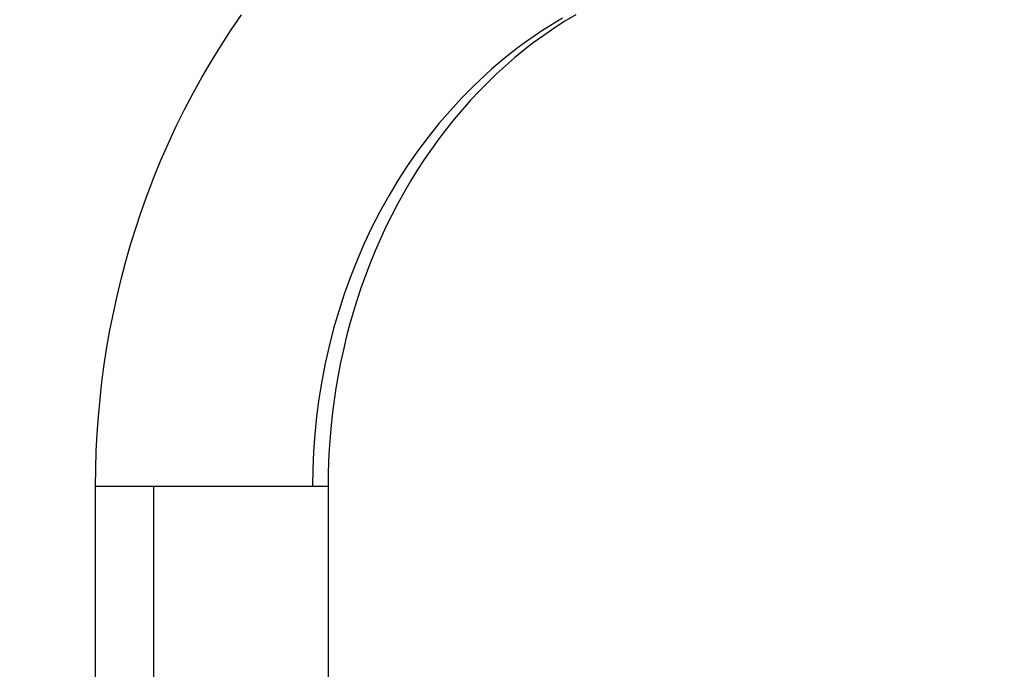
# Model space of a CAD drawing. Units: millimetres. Extents: x -152.9 to -138.9, y -2848.5 to -2832.4.
# Drawn here: x -149.3 to -149.1, y -2835.7 to -2835.6 of the extents above; entities that cross this region are included whole.
import ezdxf

# ---------------------------------------------------------------- set-up
doc = ezdxf.new("R2010")
doc.units = ezdxf.units.MM
doc.header["$PDSIZE"] = -1
doc.layers.add('DIASTASEIS', color=253, linetype='Continuous', lineweight=5)
doc.layers.add('MAKE2D$VISIBLE$CURVES', color=7, linetype='Continuous')
doc.styles.get("Standard").update_dxf_attribs({"font": 'ARIALN.TTF'})
doc.dimstyles.get("Standard").update_dxf_attribs({"dimtxt": 0.18, "dimasz": 0.15, "dimexe": 0.1, "dimexo": 0, "dimgap": 0.09, "dimtad": 0, "dimzin": 0, "dimdsep": 46, "dimtxsty": 'Standard', "dimblk": 'OBLIQUE', "dimcen": 0.09, "dimadec": 0, "dimazin": 0, "dimtfac": 1, "dimtofl": 0, "dimtmove": 0, "dimatfit": 3, "dimldrblk": 'OBLIQUE', "dimfxl": 1, "dimtolj": 1, "dimtzin": 0, "dimarcsym": 0})

# ---------------------------------------------------------------- blocks, each defined once
blk = doc.blocks.new('_Oblique')
at = {"color": 0, "linetype": 'ByBlock', "lineweight": -2}
blk.add_line((-0.5, -0.5), (0.5, 0.5), dxfattribs=at)
blk = doc.blocks.new('*D45')
at = {"layer": 'Defpoints', "color": 0}
for p in [(-150.24667, -2834.67918), (-148.65744, -2834.67918), (-149.47369, -2837.75918)]:
    blk.add_point(p, dxfattribs=at)
at = {"layer": 'DIASTASEIS', "color": 0, "lineweight": -2}
for p, q in [((-148.65744, -2834.67918), (-150.34667, -2834.67918)), ((-150.24667, -2834.67918), (-150.24667, -2835.93727)), ((-150.24667, -2837.75918), (-150.24667, -2836.50109)), ((-149.47369, -2837.75918), (-150.34667, -2837.75918))]:
    blk.add_line(p, q, dxfattribs=at)
at = {"layer": 'DIASTASEIS', "color": 0, "linetype": 'ByBlock', "lineweight": -2, "xscale": 0.15, "yscale": 0.15, "zscale": 0.15}
for p, rotation in [((-150.24667, -2834.67918), 90), ((-150.24667, -2837.75918), 270)]:
    blk.add_blockref('_Oblique', p, dxfattribs=dict(at, rotation=rotation))
at = {"layer": 'DIASTASEIS', "color": 0, "insert": (-150.24667, -2836.21918), "char_height": 0.18, "attachment_point": 5, "rotation": 90}
blk.add_mtext('\\A1;3.08', dxfattribs=at)
blk = doc.blocks.new('SC-A600_A')
at = {"layer": 'MAKE2D$VISIBLE$CURVES'}
for p, q in [((-149.26353, -2835.56014), (-149.26126, -2835.55684)), ((-149.19258, -2835.5584), (-149.19402, -2835.55929)), ((-149.19062, -2835.55823), (-149.19296, -2835.55974)), ((-149.19113, -2835.55753), (-149.19258, -2835.5584)), ((-149.18826, -2835.55681), (-149.19062, -2835.55823)), ((-149.26572, -2835.56351), (-149.26353, -2835.56014)), ((-149.19546, -2835.56021), (-149.19689, -2835.56117)), ((-149.19402, -2835.55929), (-149.19546, -2835.56021)), ((-149.19296, -2835.55974), (-149.19526, -2835.56132)), ((-149.19831, -2835.56215), (-149.19973, -2835.56317)), ((-149.19753, -2835.56298), (-149.19959, -2835.56458)), ((-149.19689, -2835.56117), (-149.19831, -2835.56215)), ((-149.19526, -2835.56132), (-149.19753, -2835.56298)), ((-149.26784, -2835.56693), (-149.26572, -2835.56351)), ((-149.20113, -2835.56422), (-149.20252, -2835.5653)), ((-149.19959, -2835.56458), (-149.20162, -2835.56625)), ((-149.19973, -2835.56317), (-149.20113, -2835.56422)), ((-149.26987, -2835.57041), (-149.26784, -2835.56693)), ((-149.20391, -2835.56641), (-149.20528, -2835.56755)), ((-149.20252, -2835.5653), (-149.20391, -2835.56641)), ((-149.20162, -2835.56625), (-149.20361, -2835.56797)), ((-149.20663, -2835.56873), (-149.20798, -2835.56993)), ((-149.20528, -2835.56755), (-149.20663, -2835.56873)), ((-149.20361, -2835.56797), (-149.20557, -2835.56976)), ((-149.27183, -2835.57395), (-149.26987, -2835.57041)), ((-149.20931, -2835.57117), (-149.21062, -2835.57243)), ((-149.20798, -2835.56993), (-149.20931, -2835.57117)), ((-149.20557, -2835.56976), (-149.20749, -2835.57161)), ((-149.21192, -2835.57372), (-149.21321, -2835.57505)), ((-149.21062, -2835.57243), (-149.21192, -2835.57372)), ((-149.20938, -2835.57352), (-149.21122, -2835.57549)), ((-149.20749, -2835.57161), (-149.20938, -2835.57352)), ((-149.27371, -2835.57754), (-149.27183, -2835.57395)), ((-149.21321, -2835.57505), (-149.21572, -2835.57778)), ((-149.21122, -2835.57549), (-149.21302, -2835.57752)), ((-149.27551, -2835.58118), (-149.27371, -2835.57754)), ((-149.21572, -2835.57778), (-149.21817, -2835.58062)), ((-149.21302, -2835.57752), (-149.21478, -2835.57961)), ((-149.21478, -2835.57961), (-149.2165, -2835.58175)), ((-149.27722, -2835.58488), (-149.27551, -2835.58118)), ((-149.21817, -2835.58062), (-149.22053, -2835.58357)), ((-149.2165, -2835.58175), (-149.21817, -2835.58394)), ((-149.22053, -2835.58357), (-149.22281, -2835.58663)), ((-149.21817, -2835.58394), (-149.21979, -2835.58618)), ((-149.27886, -2835.58862), (-149.27722, -2835.58488)), ((-149.22281, -2835.58663), (-149.225, -2835.58978)), ((-149.21979, -2835.58618), (-149.22136, -2835.58847)), ((-149.28041, -2835.59241), (-149.27886, -2835.58862)), ((-149.22136, -2835.58847), (-149.22288, -2835.59081)), ((-149.225, -2835.58978), (-149.2271, -2835.59303)), ((-149.22288, -2835.59081), (-149.22435, -2835.59319)), ((-149.28187, -2835.59624), (-149.28041, -2835.59241)), ((-149.2271, -2835.59303), (-149.22909, -2835.59636)), ((-149.22435, -2835.59319), (-149.22577, -2835.59562)), ((-149.28325, -2835.60012), (-149.28187, -2835.59624)), ((-149.22909, -2835.59636), (-149.23099, -2835.59978)), ((-149.22577, -2835.59562), (-149.22714, -2835.5981)), ((-149.22714, -2835.5981), (-149.22846, -2835.60062)), ((-149.28444, -2835.60371), (-149.28325, -2835.60012)), ((-149.23099, -2835.59978), (-149.23278, -2835.60327)), ((-149.22846, -2835.60062), (-149.22972, -2835.60318)), ((-149.28555, -2835.60733), (-149.28444, -2835.60371)), ((-149.23278, -2835.60327), (-149.23446, -2835.60683)), ((-149.22972, -2835.60318), (-149.23093, -2835.60579)), ((-149.23093, -2835.60579), (-149.23208, -2835.60843)), ((-149.28659, -2835.61097), (-149.28555, -2835.60733)), ((-149.23446, -2835.60683), (-149.23603, -2835.61045)), ((-149.23208, -2835.60843), (-149.23318, -2835.61111)), ((-149.28755, -2835.61464), (-149.28659, -2835.61097)), ((-149.23603, -2835.61045), (-149.23748, -2835.61413)), ((-149.23318, -2835.61111), (-149.23421, -2835.61384)), ((-149.23748, -2835.61413), (-149.23882, -2835.61786)), ((-149.23421, -2835.61384), (-149.2352, -2835.61659)), ((-149.28844, -2835.61832), (-149.28755, -2835.61464)), ((-149.2352, -2835.61659), (-149.23607, -2835.61924)), ((-149.28925, -2835.62203), (-149.28844, -2835.61832)), ((-149.23882, -2835.61786), (-149.24004, -2835.62162)), ((-149.23607, -2835.61924), (-149.23689, -2835.62192)), ((-149.28999, -2835.62576), (-149.28925, -2835.62203)), ((-149.24004, -2835.62162), (-149.24114, -2835.62542)), ((-149.23689, -2835.62192), (-149.23766, -2835.62462)), ((-149.23766, -2835.62462), (-149.23837, -2835.62734)), ((-149.29065, -2835.6295), (-149.28999, -2835.62576)), ((-149.24114, -2835.62542), (-149.24212, -2835.62924)), ((-149.23837, -2835.62734), (-149.23902, -2835.63008)), ((-149.29123, -2835.63326), (-149.29065, -2835.6295)), ((-149.24212, -2835.62924), (-149.24298, -2835.63308)), ((-149.23902, -2835.63008), (-149.23961, -2835.63285)), ((-149.29173, -2835.63703), (-149.29123, -2835.63326)), ((-149.24298, -2835.63308), (-149.24373, -2835.63694)), ((-149.23961, -2835.63285), (-149.24015, -2835.63563)), ((-149.24015, -2835.63563), (-149.24063, -2835.63843)), ((-149.29216, -2835.64082), (-149.29173, -2835.63703)), ((-149.24373, -2835.63694), (-149.24435, -2835.64079)), ((-149.24063, -2835.63843), (-149.24103, -2835.64109)), ((-149.29251, -2835.64462), (-149.29216, -2835.64082)), ((-149.24435, -2835.64079), (-149.24486, -2835.64465)), ((-149.24103, -2835.64109), (-149.24137, -2835.64375)), ((-149.29278, -2835.64842), (-149.29251, -2835.64462)), ((-149.24486, -2835.64465), (-149.24525, -2835.64849)), ((-149.24137, -2835.64375), (-149.24167, -2835.64643)), ((-149.24167, -2835.64643), (-149.24191, -2835.64911)), ((-149.29298, -2835.65224), (-149.29278, -2835.64842)), ((-149.24525, -2835.64849), (-149.24552, -2835.65231)), ((-149.24191, -2835.64911), (-149.24209, -2835.6518)), ((-149.2931, -2835.65606), (-149.29298, -2835.65224)), ((-149.24552, -2835.65231), (-149.24568, -2835.65612)), ((-149.24209, -2835.6518), (-149.24223, -2835.65449)), ((-149.24223, -2835.65449), (-149.24231, -2835.65719)), ((-149.29313, -2835.65989), (-149.2931, -2835.65606)), ((-149.24568, -2835.65612), (-149.24574, -2835.65989)), ((-149.24231, -2835.65719), (-149.24233, -2835.65989)), ((-149.29313, -2835.65989), (-149.24574, -2835.65989)), ((-149.29313, -2835.75989), (-149.29313, -2835.65989)), ((-149.28043, -2835.75989), (-149.28043, -2835.65989)), ((-149.24574, -2835.65989), (-149.24233, -2835.65989)), ((-149.24233, -2835.65989), (-149.24233, -2835.75989))]:
    blk.add_line(p, q, dxfattribs=at)

msp = doc.modelspace()

# ---------------------------------------------------------------- block references
msp.add_blockref('SC-A600_A', (0, 0))

# ---------------------------------------------------------------- dimensions: what is measured, and where the dimension line sits
at = {"layer": 'DIASTASEIS'}
dim = msp.add_linear_dim(base=(-150.24667, -2834.67918), p1=(-149.47369, -2837.75918), p2=(-148.65744, -2834.67918), angle=90, dimstyle='Standard', dxfattribs=at)
dim.commit()
dim.dimension.update_dxf_attribs({"geometry": '*D45', "text_midpoint": (-150.24667, -2836.21918)})

doc.saveas('drawing.dxf')
